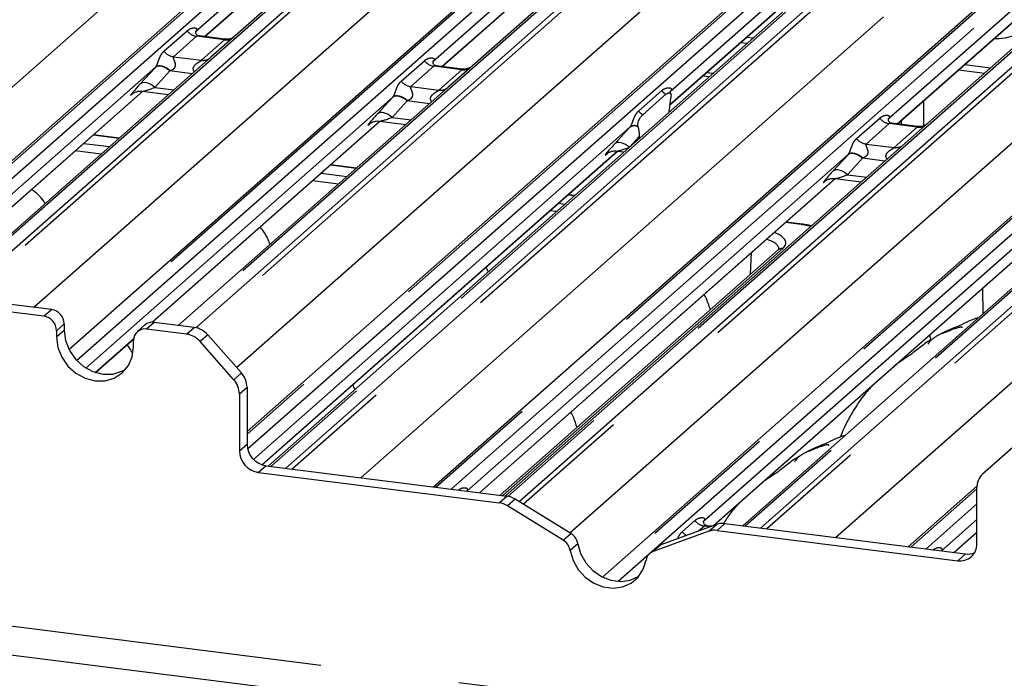
# Paper-space layout 'Layout1' of a CAD drawing. Extents: x 5 to 419, y 5 to 292.
# Drawn here: x 365 to 374, y 180 to 186 of the extents above; entities that cross this region are included whole.
import ezdxf

# ---------------------------------------------------------------- set-up
doc = ezdxf.new("R2010")
doc.units = 0
doc.linetypes.add('PHANTOM', pattern=[12.7, 6.35, -1.27, 1.27, -1.27, 1.27, -1.27])
doc.layers.add('SLD-0', color=179, linetype='CONTINUOUS')

psp = doc.layouts.get("Layout1")

# ---------------------------------------------------------------- linework, layer by layer
at = {"layer": 'SLD-0', "color": 179, "linetype": 'CONTINUOUS'}
for p, q in [((362.1922, 182.2022), (368.6725, 187.9173)), ((365.1821, 182.6588), (370.8357, 187.6448)), ((366.8059, 181.9106), (372.9988, 187.3722)), ((373.4778, 187.3119), (366.9975, 181.5968)), ((368.5803, 187.1764), (366.6984, 185.5167)), ((368.0754, 187.0858), (366.3375, 185.5531)), ((368.5063, 181.4067), (374.9866, 187.1218)), ((375.641, 187.0394), (369.1607, 181.3243)), ((370.7435, 186.9039), (368.8616, 185.2442)), ((370.2385, 186.8133), (368.5006, 185.2806)), ((370.0475, 180.5857), (377.1497, 186.8493)), ((372.4017, 186.5407), (370.6637, 185.008)), ((366.4211, 185.5092), (367.4703, 186.4344)), ((374.3894, 186.2903), (372.6515, 184.7576)), ((368.5843, 185.2366), (369.6334, 186.1619)), ((370.658, 184.8853), (371.7966, 185.8894)), ((372.7352, 184.7137), (373.7843, 185.6389)), ((366.6027, 185.4863), (366.3695, 185.5157)), ((366.6984, 185.5167), (366.4763, 185.3209)), ((371.3054, 185.4562), (371.3652, 185.4487)), ((366.4763, 185.3209), (362.8501, 182.1228)), ((365.9729, 185.2316), (362.4947, 182.1641)), ((368.7658, 185.2138), (368.5322, 185.2432)), ((368.8616, 185.2442), (368.6395, 185.0484)), ((370.9953, 185.1827), (371.055, 185.1752)), ((373.2932, 185.2058), (373.5283, 185.1762)), ((370.9621, 185.1535), (371.0218, 185.1459)), ((362.6115, 182.1494), (365.8565, 185.0112)), ((365.7612, 184.9873), (365.7681, 184.994)), ((365.8501, 185.0121), (366.0917, 184.9816)), ((368.6395, 185.0484), (366.179, 182.8784)), ((370.4139, 184.7978), (370.6249, 184.9838)), ((368.1361, 184.9591), (365.3365, 182.4901)), ((370.6678, 184.9525), (370.6668, 184.9476)), ((372.9732, 184.9236), (372.9732, 184.6974)), ((370.6537, 184.8212), (370.6546, 184.8404)), ((365.9429, 182.9072), (368.0197, 184.7387)), ((367.9243, 184.7147), (367.9312, 184.7214)), ((368.0132, 184.7395), (368.2548, 184.7091)), ((372.9167, 184.6908), (372.6836, 184.7202)), ((372.7393, 184.7131), (372.7393, 184.7173)), ((372.7725, 184.709), (372.7725, 184.7466)), ((370.2992, 184.6865), (366.8651, 181.6579)), ((370.3719, 184.6875), (370.371, 184.6908)), ((365.6418, 184.5849), (365.4067, 184.6145)), ((370.3851, 184.5844), (370.3841, 184.6018)), ((366.9422, 181.6082), (370.1828, 184.4662)), ((370.0875, 184.4422), (370.0943, 184.4489)), ((370.1764, 184.467), (370.2426, 184.4587)), ((372.287, 184.4361), (368.8088, 181.3686)), ((367.8049, 184.3124), (367.5698, 184.342)), ((368.9255, 181.3539), (372.1706, 184.2158)), ((374.9535, 184.2529), (371.3273, 181.0548)), ((372.0752, 184.1918), (372.0821, 184.1985)), ((372.1641, 184.2166), (372.4057, 184.1861)), ((374.4501, 184.1636), (370.9665, 181.0913)), ((369.7927, 184.0619), (369.733, 184.0694)), ((371.0586, 181.0549), (374.3337, 183.9432)), ((371.8658, 183.8007), (371.7207, 183.819)), ((371.858, 183.7976), (371.8622, 183.8003)), ((371.8622, 183.8003), (371.8658, 183.8007)), ((371.6482, 183.5664), (369.1127, 181.3303)), ((335.7164, 183.5227), (379.3693, 178.023)), ((364.9532, 182.9627), (364.5874, 183.0088)), ((365.0228, 183.0241), (364.657, 183.0702)), ((365.0701, 182.8301), (365.0701, 182.7712)), ((365.1397, 182.8915), (365.1397, 182.8326)), ((365.1397, 182.8326), (365.1517, 182.7396)), ((365.8755, 182.8822), (365.8059, 182.8208)), ((366.2544, 182.7988), (365.8886, 182.8449)), ((366.324, 182.8602), (365.9582, 182.9063)), ((365.0701, 182.7712), (365.0821, 182.6782)), ((365.1517, 182.7396), (365.1867, 182.6499)), ((365.4241, 182.4496), (365.7727, 182.7571)), ((365.7717, 182.6828), (365.7717, 182.7417)), ((366.4481, 182.7928), (366.7546, 182.4452)), ((365.0821, 182.6782), (365.1171, 182.5885)), ((365.1867, 182.6499), (365.2425, 182.5697)), ((365.7597, 182.5928), (365.7717, 182.6828)), ((366.685, 182.3838), (366.3785, 182.7314)), ((365.1171, 182.5885), (365.1729, 182.5083)), ((365.2425, 182.5697), (365.3151, 182.5043)), ((365.7247, 182.512), (365.7597, 182.5928)), ((365.1729, 182.5083), (365.2455, 182.4429)), ((365.3151, 182.5043), (365.3997, 182.4583)), ((365.6659, 182.4601), (365.7013, 182.4792)), ((365.6689, 182.4458), (365.7247, 182.512)), ((365.2455, 182.4429), (365.3301, 182.3969)), ((365.3301, 182.3969), (365.4209, 182.3735)), ((365.3997, 182.4583), (365.4905, 182.4348)), ((365.4905, 182.4348), (365.5813, 182.4355)), ((365.5117, 182.3741), (365.5963, 182.3987)), ((365.5813, 182.4355), (365.6659, 182.4601)), ((365.5963, 182.3987), (365.6689, 182.4458)), ((365.4209, 182.3735), (365.5117, 182.3741)), ((366.8059, 182.3137), (366.8059, 181.7977)), ((366.7363, 182.2524), (366.7363, 181.7363)), ((373.8175, 181.7941), (373.511, 181.5238)), ((366.9813, 181.5988), (369.1743, 181.3226)), ((366.9117, 181.5375), (369.1047, 181.2612)), ((372.8326, 180.8617), (373.4599, 181.4149)), ((373.4596, 180.8893), (373.4596, 181.4053)), ((369.6876, 180.9223), (369.1813, 181.2338)), ((369.7572, 180.9837), (369.2509, 181.2952)), ((371.0843, 181.0642), (370.578, 180.8802)), ((370.9704, 181.0959), (370.9669, 181.0922)), ((371.0408, 181.0484), (370.998, 181.0538)), ((371.1609, 181.0723), (373.3538, 180.796)), ((371.3273, 181.0548), (371.3238, 181.0517)), ((373.4596, 181.1098), (373.1351, 180.8235)), ((371.0147, 181.0028), (370.5084, 180.8189)), ((371.0912, 181.0109), (373.2842, 180.7346)), ((373.2518, 180.8088), (373.4596, 180.9921)), ((369.8215, 180.8887), (369.8472, 180.7991)), ((370.5464, 180.8615), (370.4767, 180.8002)), ((369.7519, 180.8274), (369.7776, 180.7377)), ((369.8472, 180.7991), (369.8938, 180.7162)), ((369.7776, 180.7377), (369.8242, 180.6548)), ((369.8938, 180.7162), (369.9582, 180.6455)), ((370.4183, 180.657), (370.4441, 180.7402)), ((369.8242, 180.6548), (369.8886, 180.5841)), ((369.8886, 180.5841), (369.9666, 180.5301)), ((369.9582, 180.6455), (370.0363, 180.5915)), ((370.0363, 180.5915), (370.1228, 180.5578)), ((370.2989, 180.5584), (370.3769, 180.5927)), ((370.3073, 180.5313), (370.3717, 180.5859)), ((370.3717, 180.5859), (370.4183, 180.657)), ((370.3769, 180.5927), (370.3784, 180.5936)), ((369.9666, 180.5301), (370.0532, 180.4964)), ((370.0532, 180.4964), (370.1427, 180.4851)), ((370.1228, 180.5578), (370.2123, 180.5465)), ((370.1427, 180.4851), (370.2293, 180.497)), ((370.2123, 180.5465), (370.2989, 180.5584)), ((370.2293, 180.497), (370.3073, 180.5313))]:
    psp.add_line(p, q, dxfattribs=at)
at = {"layer": 'SLD-0', "color": 8, "linetype": 'PHANTOM'}
for p, q in [((368.7139, 187.9294), (362.2164, 182.1992)), ((362.3539, 182.1818), (368.8513, 187.912)), ((369.3683, 187.8469), (362.8708, 182.1167)), ((363.0083, 182.0994), (369.5057, 187.8296)), ((369.547, 187.8071), (363.0667, 182.092)), ((361.3085, 182.0895), (367.6854, 187.7134)), ((370.877, 187.6568), (365.1909, 182.6422)), ((365.2529, 182.5583), (371.0145, 187.6395)), ((371.5314, 187.5744), (366.2032, 182.8754)), ((366.34, 182.8574), (371.6689, 187.5571)), ((371.7102, 187.5346), (366.3873, 182.8403)), ((364.8632, 183.0442), (369.8485, 187.4409)), ((373.0402, 187.3843), (366.8059, 181.8862)), ((366.8115, 181.7526), (373.1776, 187.367)), ((373.5192, 187.3239), (367.0217, 181.5938)), ((367.1592, 181.5764), (373.6566, 187.3066)), ((373.6979, 187.2842), (367.2176, 181.5691)), ((366.7115, 182.494), (372.0117, 187.1683)), ((375.0279, 187.1339), (368.5305, 181.4037)), ((368.6679, 181.3863), (375.1654, 187.1165)), ((375.6823, 187.0514), (369.1846, 181.321)), ((369.2871, 181.2729), (375.8198, 187.0341)), ((375.8611, 187.0116), (369.3265, 181.2486)), ((367.8448, 181.49), (373.9994, 186.9179)), ((377.1911, 186.8613), (370.0657, 180.5773)), ((370.1886, 180.5472), (377.3285, 186.844)), ((377.8455, 186.7789), (371.348, 181.0487)), ((371.4855, 181.0314), (377.9829, 186.7616)), ((378.0207, 186.736), (371.5439, 181.024)), ((369.7487, 180.9889), (376.1626, 186.6454)), ((366.4192, 185.5094), (367.4904, 186.4541)), ((368.5824, 185.2369), (369.6535, 186.1815)), ((372.1711, 180.945), (378.0207, 186.1039)), ((370.6583, 184.8874), (371.8167, 185.909)), ((372.7333, 184.7139), (373.8044, 185.6586)), ((366.0485, 185.3766), (366.2595, 185.5627)), ((366.3466, 185.5124), (366.1356, 185.3263)), ((366.6021, 185.4802), (366.3466, 185.5124)), ((366.3911, 185.2942), (366.6021, 185.4802)), ((371.3615, 185.5057), (371.4212, 185.4982)), ((366.1356, 185.3263), (366.3911, 185.2942)), ((368.2116, 185.1041), (368.4226, 185.2902)), ((373.3493, 185.2552), (373.5844, 185.2256)), ((365.8324, 185.0786), (365.9702, 185.2287)), ((366.1036, 185.1966), (365.9657, 185.0466)), ((365.9813, 185.2359), (365.9702, 185.2287)), ((365.984, 185.2387), (365.9729, 185.2316)), ((365.9951, 185.2399), (365.9813, 185.2359)), ((365.9977, 185.2425), (365.984, 185.2387)), ((366.0111, 185.2406), (365.9951, 185.2399)), ((366.0137, 185.243), (365.9977, 185.2425)), ((366.0288, 185.2378), (366.0111, 185.2406)), ((366.0314, 185.24), (366.0137, 185.243)), ((366.0475, 185.2318), (366.0288, 185.2378)), ((366.0502, 185.2337), (366.0314, 185.24)), ((366.0666, 185.2227), (366.0475, 185.2318)), ((366.0694, 185.2243), (366.0502, 185.2337)), ((366.0855, 185.2109), (366.0666, 185.2227)), ((366.0883, 185.2122), (366.0694, 185.2243)), ((366.1036, 185.1966), (366.0855, 185.2109)), ((366.1064, 185.1977), (366.0883, 185.2122)), ((366.3064, 185.1711), (366.1036, 185.1966)), ((368.5098, 185.2399), (368.2988, 185.0538)), ((368.7653, 185.2077), (368.5098, 185.2399)), ((368.5543, 185.0216), (368.7653, 185.2077)), ((365.8435, 185.0859), (365.8324, 185.0786)), ((365.8573, 185.0899), (365.8435, 185.0859)), ((365.8733, 185.0906), (365.8573, 185.0899)), ((365.8909, 185.0878), (365.8733, 185.0906)), ((365.9096, 185.0818), (365.8909, 185.0878)), ((365.9288, 185.0727), (365.9096, 185.0818)), ((365.9477, 185.0608), (365.9288, 185.0727)), ((362.6096, 182.1496), (365.8547, 185.0115)), ((365.7643, 184.99), (365.7612, 184.9873)), ((365.9657, 185.0466), (365.9477, 185.0608)), ((365.9657, 185.0466), (366.1404, 185.0246)), ((368.2988, 185.0538), (368.5543, 185.0216)), ((370.3748, 184.8316), (370.5858, 185.0176)), ((367.9955, 184.8061), (368.1334, 184.9561)), ((368.2667, 184.9241), (368.1289, 184.7741)), ((368.1445, 184.9634), (368.1334, 184.9561)), ((368.1471, 184.9662), (368.1361, 184.9591)), ((368.1583, 184.9674), (368.1445, 184.9634)), ((368.1609, 184.97), (368.1471, 184.9662)), ((368.1743, 184.968), (368.1583, 184.9674)), ((368.1768, 184.9704), (368.1609, 184.97)), ((368.1919, 184.9653), (368.1743, 184.968)), ((368.1945, 184.9675), (368.1768, 184.9704)), ((368.2106, 184.9593), (368.1919, 184.9653)), ((368.2133, 184.9612), (368.1945, 184.9675)), ((368.2298, 184.9502), (368.2106, 184.9593)), ((368.2325, 184.9518), (368.2133, 184.9612)), ((368.2487, 184.9383), (368.2298, 184.9502)), ((368.2515, 184.9396), (368.2325, 184.9518)), ((368.2667, 184.9241), (368.2487, 184.9383)), ((368.2695, 184.9251), (368.2515, 184.9396)), ((368.4696, 184.8985), (368.2667, 184.9241)), ((368.0066, 184.8133), (367.9955, 184.8061)), ((368.0204, 184.8174), (368.0066, 184.8133)), ((368.0364, 184.818), (368.0204, 184.8174)), ((368.0541, 184.8153), (368.0364, 184.818)), ((368.0728, 184.8093), (368.0541, 184.8153)), ((368.0919, 184.8002), (368.0728, 184.8093)), ((365.9407, 182.9071), (368.0178, 184.739)), ((367.9274, 184.7175), (367.9243, 184.7147)), ((368.1108, 184.7883), (368.0919, 184.8002)), ((368.1289, 184.7741), (368.1108, 184.7883)), ((368.1289, 184.7741), (368.3035, 184.7521)), ((372.3625, 184.5811), (372.5735, 184.7672)), ((372.6607, 184.7169), (372.4497, 184.5309)), ((372.9162, 184.6848), (372.6607, 184.7169)), ((370.1587, 184.5336), (370.2965, 184.6836)), ((372.7052, 184.4987), (372.9162, 184.6848)), ((365.3187, 184.5369), (365.5538, 184.5073)), ((365.6378, 184.5813), (365.4026, 184.6109)), ((370.1698, 184.5408), (370.1587, 184.5336)), ((370.1836, 184.5448), (370.1698, 184.5408)), ((370.1995, 184.5455), (370.1836, 184.5448)), ((370.2172, 184.5428), (370.1995, 184.5455)), ((370.2359, 184.5367), (370.2172, 184.5428)), ((370.2551, 184.5276), (370.2359, 184.5367)), ((370.3841, 184.6018), (370.2955, 184.5054)), ((365.4753, 184.4381), (365.2402, 184.4677)), ((366.9407, 181.6088), (370.1809, 184.4664)), ((370.0906, 184.4449), (370.0875, 184.4422)), ((370.274, 184.5158), (370.2551, 184.5276)), ((370.292, 184.5015), (370.274, 184.5158)), ((372.3092, 184.4444), (372.2954, 184.4404)), ((372.3118, 184.447), (372.298, 184.4432)), ((372.3252, 184.4451), (372.3092, 184.4444)), ((372.3277, 184.4475), (372.3118, 184.447)), ((372.3428, 184.4423), (372.3252, 184.4451)), ((372.3454, 184.4445), (372.3277, 184.4475)), ((372.3642, 184.4382), (372.3454, 184.4445)), ((372.4497, 184.5309), (372.7052, 184.4987)), ((372.1464, 184.2831), (372.2843, 184.4332)), ((372.4176, 184.4011), (372.2798, 184.2511)), ((372.2954, 184.4404), (372.2843, 184.4332)), ((372.298, 184.4432), (372.287, 184.4361)), ((372.3615, 184.4363), (372.3428, 184.4423)), ((372.3807, 184.4272), (372.3615, 184.4363)), ((372.3834, 184.4288), (372.3642, 184.4382)), ((372.3996, 184.4154), (372.3807, 184.4272)), ((372.4024, 184.4167), (372.3834, 184.4288)), ((372.4176, 184.4011), (372.3996, 184.4154)), ((372.4204, 184.4022), (372.4024, 184.4167)), ((372.6205, 184.3756), (372.4176, 184.4011)), ((367.4818, 184.2644), (367.717, 184.2348)), ((367.8009, 184.3088), (367.5658, 184.3384)), ((372.1575, 184.2904), (372.1464, 184.2831)), ((372.1713, 184.2944), (372.1575, 184.2904)), ((372.1873, 184.2951), (372.1713, 184.2944)), ((372.205, 184.2923), (372.1873, 184.2951)), ((372.2237, 184.2863), (372.205, 184.2923)), ((372.2428, 184.2772), (372.2237, 184.2863)), ((372.2617, 184.2653), (372.2428, 184.2772)), ((372.2798, 184.2511), (372.2617, 184.2653)), ((367.6385, 184.1655), (367.4033, 184.1951)), ((368.9237, 181.3541), (372.1687, 184.216)), ((372.0783, 184.1945), (372.0752, 184.1918)), ((372.2798, 184.2511), (372.4544, 184.2291)), ((369.7887, 184.0584), (369.7289, 184.0659)), ((369.6262, 183.9151), (369.5665, 183.9226)), ((369.645, 183.9919), (369.7047, 183.9843)), ((371.055, 181.0535), (374.3318, 183.9435)), ((371.858, 183.7976), (371.7167, 183.8155)), ((335.977, 183.7525), (379.3325, 178.2903)), ((371.6895, 183.5785), (369.1369, 181.3273)), ((371.3967, 183.3446), (371.406, 183.5414)), ((373.5099, 183.2167), (373.5148, 182.984)), ((364.9532, 182.9627), (365.0228, 183.0241)), ((365.1397, 182.8915), (365.0701, 182.8301)), ((365.1397, 182.8326), (365.0701, 182.7712)), ((365.9582, 182.9063), (365.8886, 182.8449)), ((366.2544, 182.7988), (366.324, 182.8602)), ((365.4225, 182.4501), (365.773, 182.7592)), ((366.4481, 182.7928), (366.3785, 182.7314)), ((373.0353, 182.7442), (373.0342, 182.7971)), ((366.685, 182.3838), (366.7546, 182.4452)), ((366.8059, 182.3137), (366.7363, 182.2524)), ((366.7363, 181.7363), (366.8059, 181.7977)), ((366.9813, 181.5988), (366.9117, 181.5375)), ((369.1047, 181.2612), (369.1743, 181.3226)), ((373.4596, 181.3903), (372.8568, 180.8586)), ((369.2509, 181.2952), (369.1813, 181.2338)), ((372.9942, 180.8413), (373.4596, 181.2517)), ((370.7726, 180.9987), (370.8884, 181.1008)), ((370.9755, 181.0505), (370.9257, 181.0066)), ((371.0283, 181.0439), (370.9755, 181.0505)), ((371.0147, 181.0028), (371.0843, 181.0642)), ((371.1609, 181.0723), (371.0912, 181.0109)), ((369.6876, 180.9223), (369.7572, 180.9837)), ((373.2499, 180.8091), (373.4596, 180.994)), ((369.8215, 180.8887), (369.7519, 180.8274)), ((370.578, 180.8802), (370.5084, 180.8189)), ((373.2842, 180.7346), (373.3538, 180.796))]:
    psp.add_line(p, q, dxfattribs=at)
for centre, radius, start, end in [((366.3654, 185.6457), 0.1345, 218.06891, 261.9838), ((366.6167, 185.5848), 0.1055, 262.07821, 306.1869), ((366.1544, 185.4596), 0.1345, 218.06891, 261.9838), ((366.4057, 185.3987), 0.1055, 262.07821, 306.1869), ((368.5285, 185.3731), 0.1345, 218.06891, 261.9838), ((368.7798, 185.3122), 0.1055, 262.07821, 306.1869), ((368.3175, 185.187), 0.1345, 218.06891, 261.9838), ((368.5688, 185.1262), 0.1055, 262.07821, 306.1869), ((370.6955, 185.105), 0.1403, 218.54271, 239.77857), ((370.4845, 184.9189), 0.1403, 218.54271, 239.77857), ((372.6795, 184.8502), 0.1345, 218.06891, 261.9838), ((370.3375, 184.6226), 0.0735, 62.05087, 123.86369), ((370.3387, 184.6277), 0.0709, 62.86778, 123.84598), ((372.9307, 184.7893), 0.1055, 262.07821, 306.1869), ((372.4684, 184.6641), 0.1345, 218.06891, 261.9838), ((372.7197, 184.6032), 0.1055, 262.07821, 306.1869), ((371.6821, 183.5271), 0.0519, 81.75998, 130.74282), ((370.9943, 181.1837), 0.1345, 218.06891, 261.9838), ((370.8823, 181.0861), 0.1403, 218.5428, 239.6412)]:
    psp.add_arc(centre, radius, start, end, dxfattribs=at)
at = {"layer": 'SLD-0', "color": 179, "linetype": 'CONTINUOUS'}
for centre, radius, start, end in [((365.0032, 182.889), 0.1365, 1.05871, 81.76054), ((364.9336, 182.8276), 0.1365, 1.05871, 81.76054), ((365.8734, 182.7443), 0.1017, 81.39863, 181.42061), ((365.9434, 182.8031), 0.1042, 81.84159, 130.66121), ((366.2963, 182.6613), 0.2008, 40.89579, 82.05816), ((366.2267, 182.5999), 0.2008, 40.89579, 82.05816), ((366.5356, 182.2497), 0.2008, 0.76109, 41.92345), ((366.6052, 182.3111), 0.2008, 0.76109, 41.92345), ((367.0107, 181.8015), 0.2048, 181.05871, 261.76054), ((366.9411, 181.7401), 0.2048, 181.05871, 261.76054), ((373.6159, 181.408), 0.1563, 132.15804, 180.97766), ((369.1492, 181.1316), 0.1926, 58.12732, 82.5088), ((369.0796, 181.0702), 0.1926, 58.12732, 82.5088), ((371.1393, 180.9097), 0.164, 82.45465, 109.61513), ((369.6847, 180.8653), 0.1388, 9.72775, 58.50821), ((371.0697, 180.8483), 0.164, 82.45465, 109.61513), ((369.6151, 180.8039), 0.1388, 9.72775, 58.50821), ((370.6114, 180.7876), 0.0985, 109.86102, 131.35043), ((373.3071, 180.8855), 0.1526, 261.39863, 1.42061), ((370.5427, 180.7252), 0.0998, 110.13524, 171.36846), ((373.3755, 180.9564), 0.1619, 262.29961, 292.7265)]:
    psp.add_arc(centre, radius, start, end, dxfattribs=at)
at = {"layer": 'SLD-0', "color": 8, "linetype": 'PHANTOM'}
for centre, major_axis, ratio, start_param, end_param in [((373.5739, 185.9595), (0.3559, -0.3516), 0.863409, 5.515152, 6.311052), ((366.0707, 185.3219), (0.1882, 0.1967), 0.034633, 2.080531, 2.09746), ((366.1603, 185.2349), (0.1748, 0.0716), 0.078677, 4.349857, 4.366787), ((365.9329, 185.1719), (0.1882, 0.1967), 0.034633, 2.09746, 3.52863), ((366.0224, 185.0848), (0.1748, 0.0716), 0.078677, 3.280054, 4.349857), ((368.2339, 185.0494), (0.1882, 0.1967), 0.034633, 2.080531, 2.09746), ((368.3234, 184.9623), (0.1748, 0.0716), 0.078677, 4.349857, 4.366787), ((368.096, 184.8993), (0.1882, 0.1967), 0.034633, 2.09746, 3.52863), ((368.1856, 184.8123), (0.1748, 0.0716), 0.078677, 3.280054, 4.349857), ((370.397, 184.7768), (0.1882, 0.1967), 0.034633, 2.080531, 2.09746), ((370.2591, 184.6268), (0.1882, 0.1967), 0.034633, 2.09746, 3.52863), ((370.3487, 184.5398), (0.1748, 0.0716), 0.078677, 3.271982, 4.349857), ((372.3848, 184.5264), (0.1882, 0.1967), 0.034633, 2.080531, 2.09746), ((372.4743, 184.4394), (0.1748, 0.0716), 0.078677, 4.349857, 4.366787), ((372.2469, 184.3764), (0.1882, 0.1967), 0.034633, 2.09746, 3.52863), ((372.3365, 184.2893), (0.1748, 0.0716), 0.078677, 3.280054, 4.349857), ((371.7471, 183.7002), (0.3128, 0.0001), 0.333065, 0.881725, 1.20825), ((371.2798, 183.571), (0.3755, 0.0032), 0.336135, 6.264419, 7.07247), ((371.2798, 183.6299), (0.4379, 0.0001), 0.333065, 5.921857, 6.987617), ((370.924, 181.1368), (-0.023, 0.0588), 0.91677, 3.552071, 3.654539)]:
    psp.add_ellipse(centre, major_axis=major_axis, ratio=ratio, start_param=start_param, end_param=end_param, dxfattribs=at)
at = {"layer": 'SLD-0', "color": 179, "linetype": 'CONTINUOUS'}
for centre, major_axis, ratio, start_param, end_param in [((370.6984, 184.8625), (0.0153, 0.1924), 0.21887, 1.130375, 1.703882), ((370.3404, 184.5468), (0.0043, 0.1826), 0.244291, 5.02403, 5.597536)]:
    psp.add_ellipse(centre, major_axis=major_axis, ratio=ratio, start_param=start_param, end_param=end_param, dxfattribs=at)
at = {"layer": 'SLD-0', "color": 8, "linetype": 'PHANTOM'}
for points, knots in [([(366.2595, 185.5627), (366.2623, 185.565), (366.2741, 185.5748), (366.297, 185.586), (366.3232, 185.5907), (366.3401, 185.5874), (366.3474, 185.5808), (366.3484, 185.5729), (366.3467, 185.5661), (366.3429, 185.5592), (366.3391, 185.555), (366.3375, 185.5531)], [0, 0, 0, 0, 0.091298, 0.379134, 0.621648, 0.756016, 0.85425, 0.896686, 0.931666, 0.969581, 1, 1, 1, 1]), ([(366.3695, 185.5152), (366.3663, 185.5157), (366.3595, 185.5167), (366.3515, 185.5155), (366.3481, 185.5133), (366.3466, 185.5124)], [0, 0, 0, 0, 0.332913, 0.72224, 1, 1, 1, 1]), ([(366.6021, 185.4802), (366.6034, 185.4817), (366.6058, 185.4842), (366.6051, 185.4861), (366.6033, 185.4857), (366.6027, 185.4856)], [0, 0, 0, 0, 0.447992, 0.793526, 1, 1, 1, 1]), ([(365.9729, 185.2316), (365.974, 185.2329), (365.9767, 185.2361), (365.9804, 185.2424), (365.9846, 185.251), (365.9886, 185.2607), (365.9946, 185.2767), (366.0032, 185.3014), (366.0142, 185.3288), (366.0285, 185.356), (366.0416, 185.3695), (366.0485, 185.3766)], [0, 0, 0, 0, 0.02695, 0.064011, 0.093067, 0.139387, 0.185885, 0.312549, 0.536149, 0.755674, 1, 1, 1, 1]), ([(366.1356, 185.3263), (366.1343, 185.3244), (366.1319, 185.3208), (366.1337, 185.3102), (366.141, 185.2934), (366.1496, 185.2715), (366.1514, 185.2519), (366.15, 185.2394), (366.1458, 185.2281), (366.1356, 185.2137), (366.1217, 185.204), (366.1101, 185.1992), (366.1064, 185.1977)], [0, 0, 0, 0, 0.084609, 0.149867, 0.313609, 0.50759, 0.584941, 0.636122, 0.706247, 0.772216, 0.925874, 1, 1, 1, 1]), ([(366.3273, 185.1894), (366.3244, 185.1932), (366.3197, 185.1995), (366.316, 185.2115), (366.3159, 185.2219), (366.32, 185.2364), (366.3338, 185.2557), (366.3564, 185.272), (366.3758, 185.2838), (366.3863, 185.2903), (366.3897, 185.293), (366.3911, 185.2942)], [0, 0, 0, 0, 0.092462, 0.152975, 0.240884, 0.292135, 0.447086, 0.695144, 0.842058, 0.934236, 1, 1, 1, 1]), ([(368.4226, 185.2902), (368.4255, 185.2925), (368.4327, 185.2986), (368.4459, 185.3064), (368.4612, 185.3127), (368.4762, 185.3163), (368.488, 185.3172), (368.4973, 185.316), (368.5034, 185.3139), (368.508, 185.3105), (368.5104, 185.3068), (368.5112, 185.3029), (368.5112, 185.3), (368.5107, 185.2968), (368.5096, 185.2936), (368.5079, 185.29), (368.5056, 185.2865), (368.5032, 185.2834), (368.5015, 185.2815), (368.5006, 185.2806)], [0, 0, 0, 0, 0.091183, 0.23463, 0.378847, 0.499684, 0.621256, 0.688165, 0.755602, 0.804257, 0.854033, 0.875082, 0.896519, 0.913831, 0.931564, 0.950275, 0.969575, 0.984693, 1, 1, 1, 1]), ([(368.5322, 185.2432), (368.5321, 185.2432), (368.529, 185.2437), (368.5243, 185.2438), (368.5185, 185.2435), (368.5147, 185.2426), (368.5117, 185.2414), (368.5104, 185.2404), (368.5098, 185.2399)], [0, 0, 0, 0, 0.014166, 0.328381, 0.522845, 0.720399, 0.859201, 1, 1, 1, 1]), ([(368.7653, 185.2077), (368.7666, 185.2092), (368.7689, 185.2117), (368.7682, 185.2136), (368.7665, 185.2132), (368.7658, 185.2131)], [0, 0, 0, 0, 0.447992, 0.793526, 1, 1, 1, 1]), ([(368.1361, 184.9591), (368.1366, 184.9597), (368.1377, 184.961), (368.1396, 184.9635), (368.1416, 184.9666), (368.1437, 184.9702), (368.1455, 184.9738), (368.1474, 184.9778), (368.1495, 184.9826), (368.1517, 184.988), (368.1537, 184.9932), (368.1566, 185.0011), (368.1601, 185.011), (368.1652, 185.0251), (368.1709, 185.0403), (368.1775, 185.0557), (368.1843, 185.0694), (368.1921, 185.0821), (368.2009, 185.0938), (368.2081, 185.1007), (368.2116, 185.1041)], [0, 0, 0, 0, 0.013416, 0.026948, 0.04527, 0.064094, 0.078504, 0.093182, 0.116049, 0.139606, 0.162724, 0.186111, 0.248832, 0.312907, 0.424114, 0.53649, 0.645977, 0.755845, 0.877683, 1, 1, 1, 1]), ([(368.2988, 185.0538), (368.298, 185.0529), (368.2963, 185.0511), (368.2957, 185.0477), (368.2958, 185.0443), (368.2967, 185.0392), (368.2994, 185.0318), (368.304, 185.0209), (368.3092, 185.0079), (368.3127, 184.9953), (368.3141, 184.9849), (368.3142, 184.9786), (368.3138, 184.9729), (368.3129, 184.9676), (368.3112, 184.9617), (368.3086, 184.9558), (368.3053, 184.9505), (368.3001, 184.9438), (368.292, 184.9365), (368.2828, 184.931), (368.2752, 184.9274), (368.2714, 184.9259), (368.2695, 184.9251)], [0, 0, 0, 0, 0.041615, 0.084716, 0.117124, 0.149859, 0.230862, 0.313474, 0.409196, 0.50766, 0.545955, 0.584978, 0.610352, 0.636105, 0.67064, 0.706303, 0.738946, 0.772229, 0.847682, 0.926068, 0.962984, 1, 1, 1, 1]), ([(368.4904, 184.9169), (368.4876, 184.9207), (368.4828, 184.927), (368.4791, 184.9389), (368.479, 184.9494), (368.4831, 184.9639), (368.4969, 184.9832), (368.5195, 184.9995), (368.539, 185.0113), (368.5495, 185.0178), (368.5529, 185.0205), (368.5543, 185.0216)], [0, 0, 0, 0, 0.0924622, 0.152975, 0.240884, 0.2921347, 0.4470863, 0.6951444, 0.8420583, 0.9342365, 1, 1, 1, 1]), ([(370.5858, 185.0176), (370.5886, 185.02), (370.6004, 185.0297), (370.6233, 185.0409), (370.6495, 185.0456), (370.6664, 185.0423), (370.6737, 185.0358), (370.6747, 185.0278), (370.673, 185.021), (370.6692, 185.0142), (370.6654, 185.0099), (370.6637, 185.008)], [0, 0, 0, 0, 0.091298, 0.379134, 0.621648, 0.756016, 0.85425, 0.896686, 0.931666, 0.969581, 1, 1, 1, 1]), ([(370.2992, 184.6865), (370.3003, 184.6879), (370.303, 184.691), (370.3067, 184.6973), (370.3109, 184.706), (370.3149, 184.7156), (370.3209, 184.7317), (370.3295, 184.7563), (370.3405, 184.7838), (370.3548, 184.811), (370.3679, 184.8244), (370.3748, 184.8316)], [0, 0, 0, 0, 0.02695, 0.064011, 0.093067, 0.139387, 0.185885, 0.312549, 0.536149, 0.755674, 1, 1, 1, 1]), ([(372.5735, 184.7672), (372.5764, 184.7695), (372.5881, 184.7793), (372.611, 184.7905), (372.6372, 184.7952), (372.6541, 184.7919), (372.6614, 184.7853), (372.6625, 184.7774), (372.6608, 184.7706), (372.6569, 184.7637), (372.6532, 184.7595), (372.6515, 184.7576)], [0, 0, 0, 0, 0.091298, 0.379134, 0.621648, 0.756016, 0.85425, 0.896686, 0.931666, 0.969581, 1, 1, 1, 1]), ([(372.6835, 184.7197), (372.6804, 184.7202), (372.6736, 184.7212), (372.6655, 184.72), (372.6621, 184.7179), (372.6607, 184.7169)], [0, 0, 0, 0, 0.332913, 0.72224, 1, 1, 1, 1]), ([(372.9162, 184.6848), (372.9175, 184.6862), (372.9198, 184.6887), (372.9191, 184.6906), (372.9174, 184.6903), (372.9167, 184.6901)], [0, 0, 0, 0, 0.447992, 0.793526, 1, 1, 1, 1]), ([(372.287, 184.4361), (372.2881, 184.4374), (372.2907, 184.4406), (372.2945, 184.4469), (372.2987, 184.4555), (372.3027, 184.4652), (372.3087, 184.4812), (372.3173, 184.5059), (372.3282, 184.5333), (372.3426, 184.5605), (372.3556, 184.574), (372.3625, 184.5811)], [0, 0, 0, 0, 0.02695, 0.064011, 0.093067, 0.139387, 0.185885, 0.312549, 0.536149, 0.755674, 1, 1, 1, 1]), ([(372.4497, 184.5309), (372.4483, 184.5289), (372.4459, 184.5253), (372.4477, 184.5147), (372.455, 184.4979), (372.4637, 184.476), (372.4655, 184.4564), (372.464, 184.4439), (372.4599, 184.4326), (372.4496, 184.4182), (372.4357, 184.4085), (372.4242, 184.4037), (372.4204, 184.4022)], [0, 0, 0, 0, 0.0846087, 0.149867, 0.3136088, 0.5075897, 0.5849407, 0.636122, 0.7062473, 0.7722161, 0.9258737, 1, 1, 1, 1]), ([(372.6413, 184.3939), (372.6385, 184.3978), (372.6337, 184.4041), (372.63, 184.416), (372.6299, 184.4264), (372.634, 184.4409), (372.6478, 184.4602), (372.6704, 184.4766), (372.6899, 184.4883), (372.7004, 184.4948), (372.7038, 184.4975), (372.7052, 184.4987)], [0, 0, 0, 0, 0.092462, 0.152975, 0.240884, 0.292135, 0.447086, 0.695144, 0.842058, 0.934236, 1, 1, 1, 1]), ([(368.7315, 181.3783), (368.7391, 181.3833), (368.7546, 181.3935), (368.7801, 181.4004), (368.8003, 181.4002), (368.8109, 181.3942), (368.8139, 181.3873), (368.8138, 181.3813), (368.8116, 181.3748), (368.8086, 181.3704), (368.8073, 181.3685)], [0, 0, 0, 0, 0.24795, 0.505134, 0.715458, 0.83446, 0.886018, 0.92584, 0.966728, 1, 1, 1, 1]), ([(370.8884, 181.1008), (370.8903, 181.1024), (370.8992, 181.11), (370.9178, 181.1206), (370.9432, 181.1279), (370.9635, 181.1277), (370.9741, 181.1217), (370.9771, 181.1148), (370.977, 181.1088), (370.9748, 181.1023), (370.9718, 181.0979), (370.9704, 181.0959)], [0, 0, 0, 0, 0.063452, 0.299394, 0.538985, 0.734922, 0.845784, 0.893815, 0.930913, 0.969004, 1, 1, 1, 1]), ([(370.998, 181.0536), (370.9976, 181.0537), (370.9924, 181.0552), (370.9853, 181.0543), (370.9785, 181.0527), (370.9764, 181.0512), (370.9755, 181.0505)], [0, 0, 0, 0, 0.041619, 0.558003, 0.811517, 1, 1, 1, 1]), ([(370.7331, 180.9366), (370.7349, 180.9412), (370.7411, 180.9571), (370.7526, 180.9777), (370.7657, 180.9915), (370.7726, 180.9987)], [0, 0, 0, 0, 0.163561, 0.55942, 1, 1, 1, 1]), ([(373.0578, 180.8333), (373.0654, 180.8383), (373.0809, 180.8484), (373.1064, 180.8554), (373.1266, 180.8551), (373.1372, 180.8491), (373.1402, 180.8422), (373.1401, 180.8362), (373.1379, 180.8298), (373.1349, 180.8254), (373.1336, 180.8234)], [0, 0, 0, 0, 0.24795, 0.505134, 0.715458, 0.83446, 0.886018, 0.92584, 0.966728, 1, 1, 1, 1])]:
    psp.add_open_spline(points, degree=3, knots=knots, dxfattribs=at)
at = {"layer": 'SLD-0', "color": 179, "linetype": 'CONTINUOUS'}
for points, knots in [([(366.37, 185.516), (366.3687, 185.5161), (366.3607, 185.5162), (366.354, 185.5207), (366.343, 185.5284), (366.3358, 185.5484), (366.3402, 185.5575), (366.3391, 185.5559), (366.3391, 185.5559)], [0, 0, 0, 0, 0.040665, 0.245436, 0.544013, 0.847396, 0.99574, 1, 1, 1, 1]), ([(366.6892, 185.5082), (366.6894, 185.5083), (366.6897, 185.5086), (366.6865, 185.5061), (366.6782, 185.5006), (366.6574, 185.4904), (366.63, 185.4829), (366.6096, 185.4869), (366.6031, 185.4882)], [0, 0, 0, 0, 0.05887, 0.156492, 0.266327, 0.44644, 0.824304, 1, 1, 1, 1]), ([(368.533, 185.2435), (368.5317, 185.2435), (368.5238, 185.2437), (368.5171, 185.2481), (368.5061, 185.2559), (368.499, 185.2759), (368.5033, 185.2849), (368.5023, 185.2834), (368.5023, 185.2833)], [0, 0, 0, 0, 0.038895, 0.2440439, 0.5431721, 0.8471142, 0.9957318, 1, 1, 1, 1]), ([(368.8524, 185.2357), (368.8525, 185.2358), (368.8528, 185.236), (368.8497, 185.2336), (368.8414, 185.2281), (368.8205, 185.2179), (368.7932, 185.2103), (368.7727, 185.2144), (368.7663, 185.2157)], [0, 0, 0, 0, 0.05887, 0.156492, 0.266327, 0.44644, 0.824304, 1, 1, 1, 1]), ([(365.7639, 184.9904), (365.7639, 184.9904), (365.7631, 184.9898), (365.7651, 184.9914), (365.7705, 184.9951), (365.7835, 185.0026), (365.8073, 185.011), (365.8324, 185.0152), (365.8472, 185.0115), (365.8509, 185.0106)], [0, 0, 0, 0, 0.001694, 0.133358, 0.232528, 0.354999, 0.603761, 0.902319, 1, 1, 1, 1]), ([(370.6249, 184.9838), (370.6353, 184.9906), (370.6495, 184.9998), (370.6636, 184.995), (370.6684, 184.9891), (370.6703, 184.9842), (370.6711, 184.9783), (370.6709, 184.9699), (370.6694, 184.9611), (370.6681, 184.9545), (370.6678, 184.9525)], [0, 0, 0, 0, 0.5135607, 0.6940506, 0.7537484, 0.8139228, 0.8473829, 0.8809909, 0.9623035, 1, 1, 1, 1]), ([(370.6692, 184.9886), (370.6665, 184.9946), (370.6623, 185.0039), (370.6665, 185.0124), (370.6654, 185.0109), (370.6654, 185.0108)], [0, 0, 0, 0, 0.631398, 0.989709, 1, 1, 1, 1]), ([(367.9271, 184.7179), (367.9271, 184.7179), (367.9263, 184.7172), (367.9283, 184.7189), (367.9336, 184.7226), (367.9467, 184.7301), (367.9705, 184.7384), (367.9956, 184.7426), (368.0104, 184.739), (368.014, 184.7381)], [0, 0, 0, 0, 0.0016943, 0.1333577, 0.2325284, 0.3549994, 0.6037611, 0.9023194, 1, 1, 1, 1]), ([(370.371, 184.6908), (370.3703, 184.6932), (370.369, 184.6982), (370.3676, 184.7055), (370.3678, 184.7133), (370.369, 184.721), (370.3729, 184.7352), (370.3857, 184.7637), (370.4005, 184.7851), (370.4118, 184.7958), (370.4139, 184.7978)], [0, 0, 0, 0, 0.066259, 0.133116, 0.167933, 0.202518, 0.268064, 0.440099, 0.899155, 1, 1, 1, 1]), ([(372.6841, 184.7206), (372.6827, 184.7206), (372.6748, 184.7207), (372.668, 184.7252), (372.657, 184.7329), (372.6499, 184.753), (372.6542, 184.762), (372.6532, 184.7604), (372.6532, 184.7604)], [0, 0, 0, 0, 0.040665, 0.245436, 0.544013, 0.847396, 0.99574, 1, 1, 1, 1]), ([(373.0033, 184.7127), (373.0034, 184.7128), (373.0037, 184.7131), (373.0006, 184.7106), (372.9923, 184.7051), (372.9714, 184.6949), (372.9441, 184.6874), (372.9236, 184.6914), (372.9172, 184.6927)], [0, 0, 0, 0, 0.05887, 0.156492, 0.266327, 0.44644, 0.824304, 1, 1, 1, 1]), ([(370.0902, 184.4454), (370.0902, 184.4454), (370.0894, 184.4447), (370.0914, 184.4464), (370.0968, 184.45), (370.1098, 184.4576), (370.1336, 184.4659), (370.1587, 184.4701), (370.1735, 184.4664), (370.1772, 184.4655)], [0, 0, 0, 0, 0.001694, 0.133358, 0.232528, 0.354999, 0.603761, 0.902319, 1, 1, 1, 1]), ([(372.078, 184.1949), (372.078, 184.1949), (372.0772, 184.1943), (372.0792, 184.1959), (372.0845, 184.1996), (372.0976, 184.2071), (372.1214, 184.2155), (372.1465, 184.2197), (372.1613, 184.216), (372.1649, 184.2151)], [0, 0, 0, 0, 0.001694, 0.133358, 0.232528, 0.354999, 0.603761, 0.902319, 1, 1, 1, 1]), ([(364.9659, 183.9888), (364.9654, 183.9897), (364.9508, 184.0155), (364.9153, 184.0556), (364.8756, 184.0951), (364.8469, 184.1116), (364.8405, 184.1152)], [0, 0, 0, 0, 0.015906, 0.454861, 0.880275, 1, 1, 1, 1]), ([(367.0167, 183.6172), (367.0108, 183.6313), (366.9923, 183.6758), (366.9623, 183.7299), (366.935, 183.7635), (366.9261, 183.7743)], [0, 0, 0, 0, 0.2396178, 0.7548667, 1, 1, 1, 1]), ([(371.95, 183.7843), (371.9329, 183.7886), (371.9064, 183.7953), (371.8764, 183.7993), (371.8658, 183.8007)], [0, 0, 0, 0, 0.6481967, 1, 1, 1, 1]), ([(371.6551, 183.5738), (371.6552, 183.5737), (371.6554, 183.5735), (371.6501, 183.5683), (371.6482, 183.5664)], [0, 0, 0, 0, 0.62892, 1, 1, 1, 1]), ([(369.0044, 183.3667), (368.999, 183.3813), (368.9933, 183.3966), (368.9858, 183.4097), (368.9855, 183.4102)], [0, 0, 0, 0, 0.961495, 1, 1, 1, 1]), ([(371.0297, 183.0209), (371.0265, 183.0311), (371.0117, 183.0791), (370.9922, 183.1265), (370.9735, 183.1593), (370.9733, 183.1598)], [0, 0, 0, 0, 0.209265, 0.987752, 1, 1, 1, 1]), ([(373.474, 182.948), (373.4735, 182.9479), (373.4043, 182.9295), (373.3112, 182.8742), (373.1742, 182.8283), (373.1213, 182.7958), (373.114, 182.7913)], [0, 0, 0, 0, 0.003082, 0.488228, 0.929802, 1, 1, 1, 1]), ([(373.326, 182.8565), (373.3256, 182.8585), (373.3246, 182.8629), (373.3188, 182.8643), (373.3102, 182.8631), (373.3047, 182.8619), (373.3003, 182.8609), (373.2855, 182.8572), (373.2561, 182.8489), (373.2174, 182.8337), (373.1896, 182.8215), (373.1554, 182.8088), (373.1292, 182.7985), (373.1024, 182.7864), (373.0758, 182.7713), (373.0511, 182.7534), (373.0318, 182.7351), (373.0191, 182.7196), (373.0124, 182.7093), (373.0163, 182.7098), (373.0175, 182.71)], [0, 0, 0, 0, 0.093835, 0.199296, 0.233106, 0.246017, 0.256946, 0.266756, 0.331338, 0.38941, 0.508781, 0.561406, 0.608057, 0.652032, 0.698261, 0.752904, 0.822054, 0.896194, 0.96844, 1, 1, 1, 1]), ([(373.0574, 182.7574), (373.0424, 182.7487), (372.9876, 182.7171), (372.9099, 182.6505), (372.8069, 182.5777), (372.7414, 182.5359), (372.7155, 182.5161), (372.7154, 182.516)], [0, 0, 0, 0, 0.125162, 0.455954, 0.810885, 0.999113, 1, 1, 1, 1]), ([(365.7618, 182.6252), (365.7538, 182.6405), (365.7388, 182.6692), (365.7198, 182.6918), (365.7108, 182.7025)], [0, 0, 0, 0, 0.5303197, 1, 1, 1, 1]), ([(367.7891, 182.2949), (367.7836, 182.3095), (367.778, 182.3247), (367.7705, 182.3379), (367.7702, 182.3384)], [0, 0, 0, 0, 0.9614951, 1, 1, 1, 1]), ([(372.5115, 182.3362), (372.4828, 182.3044), (372.4083, 182.2219), (372.3231, 182.0892), (372.2536, 181.9591), (372.2246, 181.8884), (372.2117, 181.8569)], [0, 0, 0, 0, 0.230661, 0.597792, 0.820846, 1, 1, 1, 1]), ([(369.8143, 181.9491), (369.8112, 181.9593), (369.7964, 182.0073), (369.7769, 182.0547), (369.7582, 182.0875), (369.7579, 182.088)], [0, 0, 0, 0, 0.209265, 0.987752, 1, 1, 1, 1]), ([(372.2586, 181.8762), (372.2582, 181.8761), (372.189, 181.8577), (372.0958, 181.8023), (371.9588, 181.7564), (371.906, 181.7239), (371.8987, 181.7195)], [0, 0, 0, 0, 0.003082, 0.488228, 0.929802, 1, 1, 1, 1]), ([(372.1107, 181.7846), (372.1102, 181.7867), (372.1093, 181.7911), (372.1034, 181.7925), (372.0949, 181.7913), (372.0893, 181.7901), (372.0849, 181.789), (372.0702, 181.7853), (372.0408, 181.7771), (372.002, 181.7619), (371.9743, 181.7496), (371.9401, 181.737), (371.9139, 181.7267), (371.8871, 181.7145), (371.8605, 181.6995), (371.8358, 181.6816), (371.8164, 181.6632), (371.8038, 181.6478), (371.7971, 181.6375), (371.801, 181.638), (371.8022, 181.6382)], [0, 0, 0, 0, 0.093835, 0.199296, 0.233106, 0.246017, 0.256946, 0.266756, 0.331338, 0.38941, 0.508781, 0.561406, 0.608057, 0.652032, 0.698261, 0.752904, 0.822054, 0.896194, 0.96844, 1, 1, 1, 1]), ([(371.8421, 181.6856), (371.827, 181.6769), (371.7722, 181.6452), (371.6945, 181.5787), (371.5916, 181.5058), (371.5261, 181.464), (371.5002, 181.4442), (371.5001, 181.4442)], [0, 0, 0, 0, 0.125162, 0.455954, 0.810885, 0.999113, 1, 1, 1, 1]), ([(371.2962, 181.2643), (371.267, 181.2329), (371.2134, 181.1752), (371.1704, 181.1064), (371.1508, 181.0751)], [0, 0, 0, 0, 0.544455, 1, 1, 1, 1]), ([(370.9986, 181.0541), (370.9974, 181.0541), (370.9896, 181.0542), (370.9837, 181.0586), (370.9719, 181.0647), (370.9661, 181.0886), (370.9675, 181.0923), (370.9679, 181.0934)], [0, 0, 0, 0, 0.034935, 0.237462, 0.531089, 0.863289, 1, 1, 1, 1])]:
    psp.add_open_spline(points, degree=3, knots=knots, dxfattribs=at)

doc.saveas('drawing.dxf')
